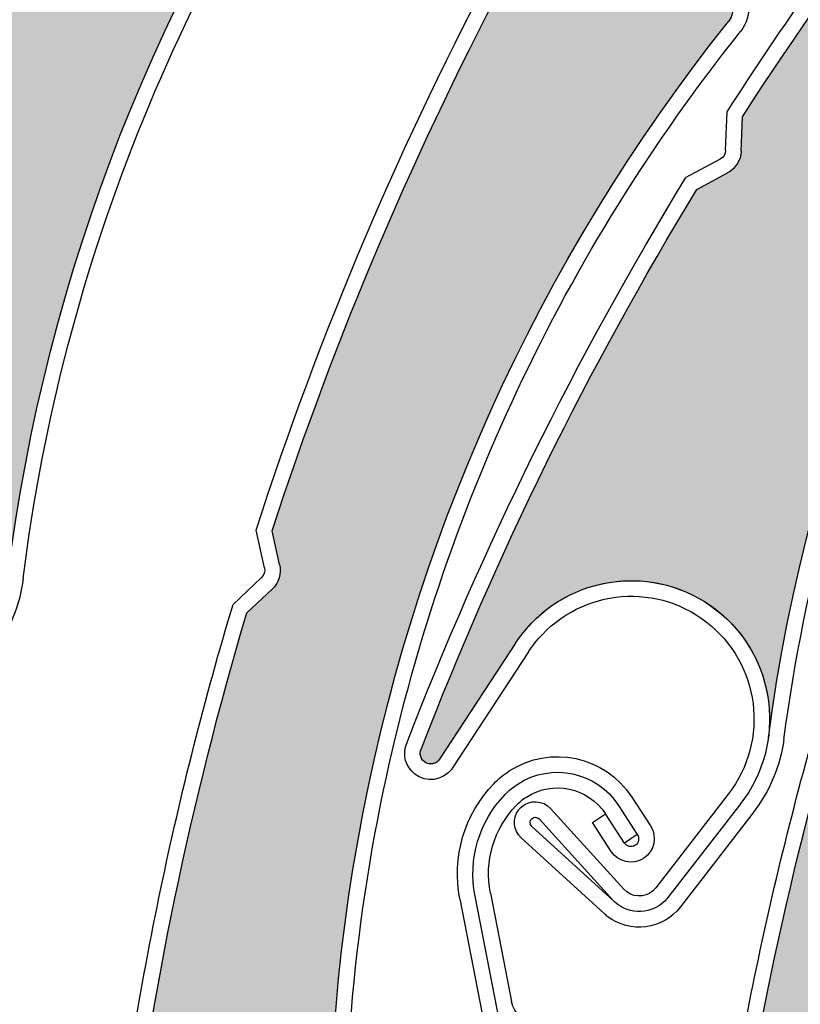
# Model space of a CAD drawing. Units: inches. Extents: x 10 to 3141, y 10 to 832.
# Drawn here: x 310 to 321, y 676 to 690 of the extents above; entities that cross this region are included whole.
import ezdxf

# ---------------------------------------------------------------- set-up
doc = ezdxf.new("R2010")
doc.units = ezdxf.units.IN
doc.header["$MEASUREMENT"] = 0
doc.layers.add('Layer 1', color=7, linetype='Continuous')

# ---------------------------------------------------------------- blocks, each defined once
blk = doc.blocks.new('block 629')
at = {"layer": 'Layer 1', "color": 7, "lineweight": 25}
blk.add_open_spline([(378, 625.693), (404.773, 638.834), (415.824, 671.191), (402.684, 697.964), (389.541, 724.737), (357.185, 735.789), (330.412, 722.647), (303.639, 709.506), (292.588, 677.149), (305.729, 650.376), (306.397, 649.016), (307.121, 647.684), (307.901, 646.384)], degree=3, knots=[0, 0, 0, 0, 1, 1, 1, 2, 2, 2, 3, 3, 3, 4, 4, 4, 4], dxfattribs=at)
blk = doc.blocks.new('block 2020')
at = {"layer": 'Layer 1', "color": 7, "lineweight": 25}
blk.add_open_spline([(320.139, 671.125), (320.434, 673.95), (320.967, 676.746), (321.731, 679.481)], degree=3, dxfattribs=at)
blk = doc.blocks.new('block 2028')
at = {"layer": 'Layer 1', "color": 7, "lineweight": 25}
blk.add_open_spline([(320.555, 675.474), (320.823, 676.862), (321.147, 678.24), (321.531, 679.601)], degree=3, dxfattribs=at)
blk = doc.blocks.new('block 2064')
at = {"layer": 'Layer 1'}
h = blk.add_hatch(color=7, dxfattribs=at)
edge = h.paths.add_edge_path()
edge.add_spline(control_points=[(322.093, 679.83), (322.188, 679.923), (322.228, 680.059), (322.196, 680.189), (322.196, 680.189), (322.08, 680.672), (322.08, 680.672), (322.952, 683.521), (324.076, 686.288), (325.438, 688.938), (325.495, 689.049), (325.615, 689.112), (325.736, 689.1), (325.736, 689.1), (325.864, 689.088), (325.864, 689.088), (326.115, 689.061), (326.346, 689.232), (326.395, 689.481), (326.395, 689.481), (326.473, 689.894), (326.473, 689.894), (326.416, 689.607), (326.575, 689.323), (326.849, 689.219), (326.849, 689.219), (328.427, 688.617), (328.427, 688.617), (328.582, 688.557), (328.66, 688.384), (328.601, 688.228), (328.589, 688.201), (328.576, 688.174), (328.558, 688.153), (323.104, 681.072), (321.589, 671.72), (324.528, 663.28), (324.273, 664.007), (323.627, 664.524), (322.86, 664.61), (321.762, 664.732), (320.772, 663.942), (320.649, 662.843), (320.649, 662.843), (320.425, 660.849), (320.425, 660.849), (320.417, 660.766), (320.342, 660.705), (320.259, 660.716), (320.181, 660.724), (320.122, 660.791), (320.123, 660.87), (319.822, 663.866), (319.79, 666.885), (320.027, 669.889), (320.027, 669.889), (320.313, 670.301), (320.313, 670.301), (320.39, 670.41), (320.403, 670.552), (320.347, 670.673), (320.347, 670.673), (320.139, 671.125), (320.139, 671.125), (320.434, 673.95), (320.967, 676.746), (321.731, 679.481), (321.731, 679.481), (322.093, 679.83), (322.093, 679.83), (322.093, 679.83), (322.093, 679.83), (322.093, 679.83)], knot_values=[0, 0, 0, 0, 1, 1, 1, 2, 2, 2, 3, 3, 3, 4, 4, 4, 5, 5, 5, 6, 6, 6, 7, 7, 7, 8, 8, 8, 9, 9, 9, 10, 10, 10, 11, 11, 11, 12, 12, 12, 13, 13, 13, 14, 14, 14, 15, 15, 15, 16, 16, 16, 17, 17, 17, 18, 18, 18, 19, 19, 19, 20, 20, 20, 21, 21, 21, 22, 22, 22, 23, 23, 23, 24, 24, 24, 24], degree=3, periodic=1)
at = {"layer": 'Layer 1', "lineweight": 0}
blk.add_open_spline([(322.093, 679.83), (322.188, 679.923), (322.228, 680.059), (322.196, 680.189), (322.196, 680.189), (322.08, 680.672), (322.08, 680.672), (322.952, 683.521), (324.076, 686.288), (325.438, 688.938), (325.495, 689.049), (325.615, 689.112), (325.736, 689.1), (325.736, 689.1), (325.864, 689.088), (325.864, 689.088), (326.115, 689.061), (326.346, 689.232), (326.395, 689.481), (326.395, 689.481), (326.473, 689.894), (326.473, 689.894), (326.416, 689.607), (326.575, 689.323), (326.849, 689.219), (326.849, 689.219), (328.427, 688.617), (328.427, 688.617), (328.582, 688.557), (328.66, 688.384), (328.601, 688.228), (328.589, 688.201), (328.576, 688.174), (328.558, 688.153), (323.104, 681.072), (321.589, 671.72), (324.528, 663.28), (324.273, 664.007), (323.627, 664.524), (322.86, 664.61), (321.762, 664.732), (320.772, 663.942), (320.649, 662.843), (320.649, 662.843), (320.425, 660.849), (320.425, 660.849), (320.417, 660.766), (320.342, 660.705), (320.259, 660.716), (320.181, 660.724), (320.122, 660.791), (320.123, 660.87), (319.822, 663.866), (319.79, 666.885), (320.027, 669.889), (320.027, 669.889), (320.313, 670.301), (320.313, 670.301), (320.39, 670.41), (320.403, 670.552), (320.347, 670.673), (320.347, 670.673), (320.139, 671.125), (320.139, 671.125), (320.434, 673.95), (320.967, 676.746), (321.731, 679.481), (321.731, 679.481), (322.093, 679.83), (322.093, 679.83), (322.093, 679.83), (322.093, 679.83), (322.093, 679.83)], degree=3, knots=[0, 0, 0, 0, 1, 1, 1, 2, 2, 2, 3, 3, 3, 4, 4, 4, 5, 5, 5, 6, 6, 6, 7, 7, 7, 8, 8, 8, 9, 9, 9, 10, 10, 10, 11, 11, 11, 12, 12, 12, 13, 13, 13, 14, 14, 14, 15, 15, 15, 16, 16, 16, 17, 17, 17, 18, 18, 18, 19, 19, 19, 20, 20, 20, 21, 21, 21, 22, 22, 22, 23, 23, 23, 24, 24, 24, 24], dxfattribs=at)
blk = doc.blocks.new('block 2445')
at = {"layer": 'Layer 1', "color": 7, "lineweight": 25}
blk.add_open_spline([(321.107, 679.563), (321.721, 684.145), (323.534, 688.484), (326.361, 692.142)], degree=3, dxfattribs=at)
blk = doc.blocks.new('block 2446')
at = {"layer": 'Layer 1', "color": 7, "lineweight": 25}
blk.add_open_spline([(320.884, 679.592), (322.069, 688.452), (327.643, 696.114), (335.705, 699.97)], degree=3, dxfattribs=at)
blk = doc.blocks.new('block 2447')
at = {"layer": 'Layer 1', "color": 7, "lineweight": 25}
blk.add_open_spline([(315.866, 679.43), (316.949, 682.242), (318.282, 684.949), (319.851, 687.522)], degree=3, dxfattribs=at)
blk = doc.blocks.new('block 2448')
at = {"layer": 'Layer 1', "color": 7, "lineweight": 25}
blk.add_open_spline([(315.649, 679.494), (316.745, 682.343), (318.099, 685.086), (319.69, 687.692)], degree=3, dxfattribs=at)
blk = doc.blocks.new('block 2449')
at = {"layer": 'Layer 1', "color": 7, "lineweight": 25}
blk.add_lwpolyline([(318.792, 677.396), (317.734, 678.561)], dxfattribs=at)
blk = doc.blocks.new('block 2450')
at = {"layer": 'Layer 1', "color": 7, "lineweight": 25}
blk.add_lwpolyline([(318.642, 677.225), (317.568, 678.411)], dxfattribs=at)
blk = doc.blocks.new('block 2451')
at = {"layer": 'Layer 1', "color": 7, "lineweight": 25}
blk.add_open_spline([(319.431, 677.275), (319.413, 677.251), (319.393, 677.228), (319.369, 677.207), (319.153, 677.012), (318.821, 677.028), (318.626, 677.245)], degree=3, knots=[0, 0, 0, 0, 1, 1, 1, 2, 2, 2, 2], dxfattribs=at)
blk = doc.blocks.new('block 2452')
at = {"layer": 'Layer 1', "color": 7, "lineweight": 25}
blk.add_open_spline([(319.254, 677.414), (319.243, 677.399), (319.231, 677.386), (319.22, 677.375), (319.094, 677.262), (318.905, 677.272), (318.792, 677.396)], degree=3, knots=[0, 0, 0, 0, 1, 1, 1, 2, 2, 2, 2], dxfattribs=at)
blk = doc.blocks.new('block 2453')
at = {"layer": 'Layer 1', "color": 7, "lineweight": 25}
blk.add_open_spline([(317.273, 678.545), (317.284, 678.558), (317.295, 678.571), (317.31, 678.583), (317.434, 678.693), (317.623, 678.686), (317.734, 678.561)], degree=3, knots=[0, 0, 0, 0, 1, 1, 1, 2, 2, 2, 2], dxfattribs=at)
blk = doc.blocks.new('block 2454')
at = {"layer": 'Layer 1', "color": 7, "lineweight": 25}
blk.add_open_spline([(317.461, 678.304), (317.429, 678.341), (317.431, 678.388), (317.462, 678.415), (317.493, 678.444), (317.539, 678.442), (317.568, 678.411)], degree=3, knots=[0, 0, 0, 0, 1, 1, 1, 2, 2, 2, 2], dxfattribs=at)
blk = doc.blocks.new('block 2455')
at = {"layer": 'Layer 1', "color": 7, "lineweight": 25}
blk.add_lwpolyline([(317.226, 680.954), (316.126, 679.276)], dxfattribs=at)
blk = doc.blocks.new('block 2456')
at = {"layer": 'Layer 1', "color": 7, "lineweight": 25}
blk.add_open_spline([(319.611, 677.138), (319.356, 676.808), (318.884, 676.748), (318.554, 677.002)], degree=3, dxfattribs=at)
blk = doc.blocks.new('block 2457')
at = {"layer": 'Layer 1', "color": 7, "lineweight": 25}
blk.add_lwpolyline([(317.415, 680.832), (316.315, 679.152)], dxfattribs=at)
blk = doc.blocks.new('block 2458')
at = {"layer": 'Layer 1', "color": 7, "lineweight": 25}
blk.add_lwpolyline([(318.642, 677.225), (317.461, 678.304)], dxfattribs=at)
blk = doc.blocks.new('block 2459')
at = {"layer": 'Layer 1', "color": 7, "lineweight": 25}
blk.add_lwpolyline([(317.309, 678.138), (318.508, 677.042)], dxfattribs=at)
blk = doc.blocks.new('block 2460')
at = {"layer": 'Layer 1', "color": 7, "lineweight": 25}
blk.add_open_spline([(317.309, 678.138), (317.192, 678.244), (317.178, 678.42), (317.273, 678.545)], degree=3, dxfattribs=at)
blk = doc.blocks.new('block 2461')
at = {"layer": 'Layer 1', "color": 7, "lineweight": 25}
blk.add_open_spline([(316.126, 679.276), (316.083, 679.21), (315.997, 679.188), (315.929, 679.225), (315.855, 679.265), (315.826, 679.356), (315.866, 679.43)], degree=3, knots=[0, 0, 0, 0, 1, 1, 1, 2, 2, 2, 2], dxfattribs=at)
blk = doc.blocks.new('block 2462')
at = {"layer": 'Layer 1', "color": 7, "lineweight": 25}
blk.add_open_spline([(316.315, 679.152), (316.312, 679.145), (316.304, 679.136), (316.3, 679.127)], degree=3, dxfattribs=at)
blk = doc.blocks.new('block 2463')
at = {"layer": 'Layer 1', "color": 7, "lineweight": 25}
blk.add_open_spline([(316.3, 679.127), (316.172, 678.963), (315.935, 678.933), (315.77, 679.061)], degree=3, dxfattribs=at)
blk = doc.blocks.new('block 2464')
at = {"layer": 'Layer 1', "color": 7, "lineweight": 25}
blk.add_open_spline([(315.77, 679.061), (315.639, 679.162), (315.588, 679.339), (315.649, 679.494)], degree=3, dxfattribs=at)
blk = doc.blocks.new('block 2465')
at = {"layer": 'Layer 1', "color": 7, "lineweight": 25}
blk.add_open_spline([(318.554, 677.002), (318.539, 677.015), (318.522, 677.028), (318.508, 677.042)], degree=3, dxfattribs=at)
blk = doc.blocks.new('block 2466')
at = {"layer": 'Layer 1', "color": 7, "lineweight": 25}
blk.add_open_spline([(317.226, 680.954), (317.256, 681), (317.285, 681.042), (317.318, 681.083), (317.995, 681.958), (319.252, 682.117), (320.126, 681.44), (321, 680.763), (321.159, 679.507), (320.482, 678.633)], degree=3, knots=[0, 0, 0, 0, 1, 1, 1, 2, 2, 2, 3, 3, 3, 3], dxfattribs=at)
blk = doc.blocks.new('block 2467')
at = {"layer": 'Layer 1', "color": 7, "lineweight": 25}
blk.add_open_spline([(319.986, 681.263), (320.764, 680.664), (320.903, 679.547), (320.304, 678.772)], degree=3, dxfattribs=at)
blk = doc.blocks.new('block 2468')
at = {"layer": 'Layer 1', "color": 7, "lineweight": 25}
blk.add_open_spline([(317.415, 680.832), (317.441, 680.87), (317.467, 680.907), (317.497, 680.945), (318.096, 681.72), (319.212, 681.863), (319.986, 681.263)], degree=3, knots=[0, 0, 0, 0, 1, 1, 1, 2, 2, 2, 2], dxfattribs=at)
blk = doc.blocks.new('block 2469')
at = {"layer": 'Layer 1', "color": 7, "lineweight": 25}
blk.add_open_spline([(321.107, 679.563), (321.055, 679.174), (320.901, 678.806), (320.66, 678.497)], degree=3, dxfattribs=at)
blk = doc.blocks.new('block 2470')
at = {"layer": 'Layer 1', "color": 7, "lineweight": 25}
blk.add_lwpolyline([(320.304, 678.772), (319.254, 677.414)], dxfattribs=at)
blk = doc.blocks.new('block 2471')
at = {"layer": 'Layer 1', "color": 7, "lineweight": 25}
blk.add_lwpolyline([(320.484, 678.634), (319.431, 677.275)], dxfattribs=at)
blk = doc.blocks.new('block 2472')
at = {"layer": 'Layer 1', "color": 7, "lineweight": 25}
blk.add_lwpolyline([(320.66, 678.497), (319.611, 677.138)], dxfattribs=at)
blk = doc.blocks.new('block 2476')
at = {"layer": 'Layer 1', "color": 7, "lineweight": 25}
blk.add_open_spline([(320.51, 688.573), (322.047, 690.963), (323.783, 693.217), (325.7, 695.313)], degree=3, dxfattribs=at)
blk = doc.blocks.new('block 2477')
at = {"layer": 'Layer 1', "color": 7, "lineweight": 25}
blk.add_open_spline([(320.286, 688.645), (321.085, 689.889), (321.938, 691.097), (322.843, 692.267)], degree=3, dxfattribs=at)
blk = doc.blocks.new('block 2478')
at = {"layer": 'Layer 1', "color": 7, "lineweight": 25}
blk.add_lwpolyline([(319.851, 687.522), (320.293, 687.761)], dxfattribs=at)
blk = doc.blocks.new('block 2479')
at = {"layer": 'Layer 1', "color": 7, "lineweight": 25}
blk.add_lwpolyline([(320.187, 687.959), (319.69, 687.692)], dxfattribs=at)
blk = doc.blocks.new('block 2480')
at = {"layer": 'Layer 1', "color": 7, "lineweight": 25}
blk.add_lwpolyline([(320.489, 688.077), (320.51, 688.573)], dxfattribs=at)
blk = doc.blocks.new('block 2481')
at = {"layer": 'Layer 1', "color": 7, "lineweight": 25}
blk.add_lwpolyline([(320.265, 688.087), (320.286, 688.645)], dxfattribs=at)
blk = doc.blocks.new('block 2482')
at = {"layer": 'Layer 1', "color": 7, "lineweight": 25}
blk.add_open_spline([(320.489, 688.077), (320.485, 687.944), (320.41, 687.825), (320.293, 687.761)], degree=3, dxfattribs=at)
blk = doc.blocks.new('block 2483')
at = {"layer": 'Layer 1', "color": 7, "lineweight": 25}
blk.add_open_spline([(320.265, 688.087), (320.264, 688.034), (320.234, 687.985), (320.187, 687.959)], degree=3, dxfattribs=at)
blk = doc.blocks.new('block 2520')
at = {"layer": 'Layer 1'}
h = blk.add_hatch(color=7, dxfattribs=at)
edge = h.paths.add_edge_path()
edge.add_spline(control_points=[(326.18, 695.461), (326.309, 695.501), (326.405, 695.606), (326.436, 695.735), (326.436, 695.735), (326.551, 696.218), (326.551, 696.218), (328.615, 698.368), (330.866, 700.328), (333.277, 702.079), (333.377, 702.151), (333.514, 702.155), (333.617, 702.087), (333.617, 702.087), (333.724, 702.02), (333.724, 702.02), (333.937, 701.883), (334.219, 701.931), (334.374, 702.133), (334.374, 702.133), (334.631, 702.465), (334.631, 702.465), (334.454, 702.234), (334.467, 701.908), (334.663, 701.692), (334.663, 701.692), (335.799, 700.443), (335.799, 700.443), (335.91, 700.32), (335.902, 700.129), (335.779, 700.018), (335.757, 699.999), (335.731, 699.981), (335.705, 699.97), (327.645, 696.114), (322.069, 688.452), (320.884, 679.593), (320.986, 680.356), (320.642, 681.111), (319.996, 681.533), (319.072, 682.139), (317.832, 681.878), (317.226, 680.954), (317.226, 680.954), (316.126, 679.276), (316.126, 679.276), (316.081, 679.207), (315.987, 679.187), (315.917, 679.233), (315.851, 679.276), (315.829, 679.361), (315.866, 679.43), (316.949, 682.242), (318.282, 684.949), (319.851, 687.522), (319.851, 687.522), (320.293, 687.761), (320.293, 687.761), (320.41, 687.825), (320.485, 687.944), (320.489, 688.077), (320.489, 688.077), (320.51, 688.573), (320.51, 688.573), (322.046, 690.963), (323.784, 693.217), (325.7, 695.313), (325.7, 695.313), (326.18, 695.461), (326.18, 695.461), (326.18, 695.461), (326.18, 695.461), (326.18, 695.461)], knot_values=[0, 0, 0, 0, 1, 1, 1, 2, 2, 2, 3, 3, 3, 4, 4, 4, 5, 5, 5, 6, 6, 6, 7, 7, 7, 8, 8, 8, 9, 9, 9, 10, 10, 10, 11, 11, 11, 12, 12, 12, 13, 13, 13, 14, 14, 14, 15, 15, 15, 16, 16, 16, 17, 17, 17, 18, 18, 18, 19, 19, 19, 20, 20, 20, 21, 21, 21, 22, 22, 22, 23, 23, 23, 24, 24, 24, 24], degree=3, periodic=1)
at = {"layer": 'Layer 1', "lineweight": 0}
blk.add_open_spline([(326.18, 695.461), (326.309, 695.501), (326.405, 695.606), (326.436, 695.735), (326.436, 695.735), (326.551, 696.218), (326.551, 696.218), (328.615, 698.368), (330.866, 700.328), (333.277, 702.079), (333.377, 702.151), (333.514, 702.155), (333.617, 702.087), (333.617, 702.087), (333.724, 702.02), (333.724, 702.02), (333.937, 701.883), (334.219, 701.931), (334.374, 702.133), (334.374, 702.133), (334.631, 702.465), (334.631, 702.465), (334.454, 702.234), (334.467, 701.908), (334.663, 701.692), (334.663, 701.692), (335.799, 700.443), (335.799, 700.443), (335.91, 700.32), (335.902, 700.129), (335.779, 700.018), (335.757, 699.999), (335.731, 699.981), (335.705, 699.97), (327.645, 696.114), (322.069, 688.452), (320.884, 679.593), (320.986, 680.356), (320.642, 681.111), (319.996, 681.533), (319.072, 682.139), (317.832, 681.878), (317.226, 680.954), (317.226, 680.954), (316.126, 679.276), (316.126, 679.276), (316.081, 679.207), (315.987, 679.187), (315.917, 679.233), (315.851, 679.276), (315.829, 679.361), (315.866, 679.43), (316.949, 682.242), (318.282, 684.949), (319.851, 687.522), (319.851, 687.522), (320.293, 687.761), (320.293, 687.761), (320.41, 687.825), (320.485, 687.944), (320.489, 688.077), (320.489, 688.077), (320.51, 688.573), (320.51, 688.573), (322.046, 690.963), (323.784, 693.217), (325.7, 695.313), (325.7, 695.313), (326.18, 695.461), (326.18, 695.461), (326.18, 695.461), (326.18, 695.461), (326.18, 695.461)], degree=3, knots=[0, 0, 0, 0, 1, 1, 1, 2, 2, 2, 3, 3, 3, 4, 4, 4, 5, 5, 5, 6, 6, 6, 7, 7, 7, 8, 8, 8, 9, 9, 9, 10, 10, 10, 11, 11, 11, 12, 12, 12, 13, 13, 13, 14, 14, 14, 15, 15, 15, 16, 16, 16, 17, 17, 17, 18, 18, 18, 19, 19, 19, 20, 20, 20, 21, 21, 21, 22, 22, 22, 23, 23, 23, 24, 24, 24, 24], dxfattribs=at)
blk = doc.blocks.new('block 2567')
at = {"layer": 'Layer 1', "color": 7, "lineweight": 25}
blk.add_lwpolyline([(316.863, 677.339), (317.169, 675.768)], dxfattribs=at)
blk = doc.blocks.new('block 2568')
at = {"layer": 'Layer 1', "color": 7, "lineweight": 25}
blk.add_lwpolyline([(317.028, 675.312), (316.642, 677.296)], dxfattribs=at)
blk = doc.blocks.new('block 2569')
at = {"layer": 'Layer 1', "color": 7, "lineweight": 25}
blk.add_lwpolyline([(316.42, 677.253), (316.808, 675.269)], dxfattribs=at)
blk = doc.blocks.new('block 2578')
at = {"layer": 'Layer 1', "color": 7, "lineweight": 25}
blk.add_open_spline([(317.546, 675.464), (317.364, 675.461), (317.205, 675.589), (317.169, 675.768)], degree=3, dxfattribs=at)
blk = doc.blocks.new('block 2582')
at = {"layer": 'Layer 1', "color": 7, "lineweight": 25}
blk.add_open_spline([(317.237, 678.608), (317.282, 678.653), (317.328, 678.693), (317.384, 678.728), (317.766, 678.977), (318.279, 678.868), (318.529, 678.484)], degree=3, knots=[0, 0, 0, 0, 1, 1, 1, 2, 2, 2, 2], dxfattribs=at)
blk = doc.blocks.new('block 2583')
at = {"layer": 'Layer 1', "color": 7, "lineweight": 25}
blk.add_open_spline([(317.075, 678.765), (317.131, 678.822), (317.192, 678.874), (317.26, 678.917), (317.748, 679.234), (318.401, 679.094), (318.718, 678.607)], degree=3, knots=[0, 0, 0, 0, 1, 1, 1, 2, 2, 2, 2], dxfattribs=at)
blk = doc.blocks.new('block 2584')
at = {"layer": 'Layer 1', "color": 7, "lineweight": 25}
blk.add_open_spline([(316.912, 678.921), (316.979, 678.991), (317.055, 679.054), (317.136, 679.106), (317.729, 679.491), (318.522, 679.322), (318.907, 678.729)], degree=3, knots=[0, 0, 0, 0, 1, 1, 1, 2, 2, 2, 2], dxfattribs=at)
blk = doc.blocks.new('block 2585')
at = {"layer": 'Layer 1', "color": 7, "lineweight": 25}
blk.add_open_spline([(316.863, 677.339), (316.773, 677.798), (316.914, 678.272), (317.237, 678.608)], degree=3, dxfattribs=at)
blk = doc.blocks.new('block 2586')
at = {"layer": 'Layer 1', "color": 7, "lineweight": 25}
blk.add_open_spline([(316.642, 677.296), (316.537, 677.827), (316.698, 678.376), (317.075, 678.765)], degree=3, dxfattribs=at)
blk = doc.blocks.new('block 2587')
at = {"layer": 'Layer 1', "color": 7, "lineweight": 25}
blk.add_open_spline([(316.42, 677.253), (316.302, 677.856), (316.486, 678.479), (316.912, 678.921)], degree=3, dxfattribs=at)
blk = doc.blocks.new('block 2588')
at = {"layer": 'Layer 1', "color": 7, "lineweight": 25}
blk.add_lwpolyline([(318.988, 678.186), (318.801, 678.063)], dxfattribs=at)
blk = doc.blocks.new('block 2589')
at = {"layer": 'Layer 1', "color": 7, "lineweight": 25}
blk.add_lwpolyline([(318.339, 678.359), (318.529, 678.484)], dxfattribs=at)
blk = doc.blocks.new('block 2590')
at = {"layer": 'Layer 1', "color": 7, "lineweight": 25}
blk.add_lwpolyline([(318.61, 677.941), (318.339, 678.359)], dxfattribs=at)
blk = doc.blocks.new('block 2591')
at = {"layer": 'Layer 1', "color": 7, "lineweight": 25}
blk.add_lwpolyline([(318.801, 678.063), (318.529, 678.484)], dxfattribs=at)
blk = doc.blocks.new('block 2592')
at = {"layer": 'Layer 1', "color": 7, "lineweight": 25}
blk.add_lwpolyline([(318.718, 678.607), (318.988, 678.186)], dxfattribs=at)
blk = doc.blocks.new('block 2593')
at = {"layer": 'Layer 1', "color": 7, "lineweight": 25}
blk.add_lwpolyline([(318.907, 678.729), (319.18, 678.31)], dxfattribs=at)
blk = doc.blocks.new('block 2594')
at = {"layer": 'Layer 1', "color": 7, "lineweight": 25}
blk.add_open_spline([(318.988, 678.186), (319.023, 678.134), (319.009, 678.063), (318.956, 678.03), (318.905, 677.997), (318.833, 678.012), (318.801, 678.063)], degree=3, knots=[0, 0, 0, 0, 1, 1, 1, 2, 2, 2, 2], dxfattribs=at)
blk = doc.blocks.new('block 2595')
at = {"layer": 'Layer 1', "color": 7, "lineweight": 25}
blk.add_open_spline([(319.18, 678.31), (319.281, 678.153), (319.236, 677.943), (319.079, 677.841), (318.922, 677.739), (318.713, 677.785), (318.61, 677.941)], degree=3, knots=[0, 0, 0, 0, 1, 1, 1, 2, 2, 2, 2], dxfattribs=at)
blk = doc.blocks.new('block 3053')
at = {"layer": 'Layer 1', "color": 7, "lineweight": 25}
blk.add_open_spline([(316.084, 665.217), (314.636, 669.607), (314.371, 674.303), (315.319, 678.827)], degree=3, dxfattribs=at)
blk = doc.blocks.new('block 3054')
at = {"layer": 'Layer 1', "color": 7, "lineweight": 25}
blk.add_open_spline([(315.871, 665.147), (313.068, 673.634), (314.736, 682.961), (320.306, 689.952)], degree=3, dxfattribs=at)
blk = doc.blocks.new('block 3081')
at = {"layer": 'Layer 1', "color": 7, "lineweight": 25}
blk.add_open_spline([(315.319, 678.827), (316.158, 682.842), (317.927, 686.604), (320.482, 689.809)], degree=3, dxfattribs=at)
blk = doc.blocks.new('block 3082')
at = {"layer": 'Layer 1', "color": 7, "lineweight": 25}
blk.add_open_spline([(313.707, 682.579), (314.627, 685.412), (315.797, 688.161), (317.201, 690.789)], degree=3, dxfattribs=at)
blk = doc.blocks.new('block 3083')
at = {"layer": 'Layer 1', "color": 7, "lineweight": 25}
blk.add_open_spline([(313.474, 682.589), (314.399, 685.458), (315.582, 688.236), (317.001, 690.895)], degree=3, dxfattribs=at)
blk = doc.blocks.new('block 3084')
at = {"layer": 'Layer 1', "color": 7, "lineweight": 25}
blk.add_open_spline([(311.612, 673.063), (311.953, 675.884), (312.53, 678.669), (313.339, 681.392)], degree=3, dxfattribs=at)
blk = doc.blocks.new('block 3085')
at = {"layer": 'Layer 1', "color": 7, "lineweight": 25}
blk.add_open_spline([(311.38, 673.029), (311.555, 674.498), (311.794, 675.958), (312.098, 677.406)], degree=3, dxfattribs=at)
blk = doc.blocks.new('block 3092')
at = {"layer": 'Layer 1', "color": 7, "lineweight": 25}
blk.add_open_spline([(312.098, 677.406), (312.387, 678.79), (312.734, 680.161), (313.141, 681.516)], degree=3, dxfattribs=at)
blk = doc.blocks.new('block 3093')
at = {"layer": 'Layer 1', "color": 7, "lineweight": 25}
blk.add_open_spline([(313.596, 682.045), (313.607, 681.992), (313.591, 681.939), (313.55, 681.902)], degree=3, dxfattribs=at)
blk = doc.blocks.new('block 3094')
at = {"layer": 'Layer 1', "color": 7, "lineweight": 25}
blk.add_open_spline([(313.815, 682.092), (313.846, 681.963), (313.803, 681.827), (313.705, 681.737)], degree=3, dxfattribs=at)
blk = doc.blocks.new('block 3095')
at = {"layer": 'Layer 1', "color": 7, "lineweight": 25}
blk.add_lwpolyline([(313.815, 682.092), (313.707, 682.579)], dxfattribs=at)
blk = doc.blocks.new('block 3096')
at = {"layer": 'Layer 1', "color": 7, "lineweight": 25}
blk.add_lwpolyline([(313.339, 681.392), (313.705, 681.737)], dxfattribs=at)
blk = doc.blocks.new('block 3097')
at = {"layer": 'Layer 1', "color": 7, "lineweight": 25}
blk.add_lwpolyline([(313.55, 681.902), (313.141, 681.516)], dxfattribs=at)
blk = doc.blocks.new('block 3098')
at = {"layer": 'Layer 1', "color": 7, "lineweight": 25}
blk.add_lwpolyline([(313.596, 682.045), (313.474, 682.589)], dxfattribs=at)
blk = doc.blocks.new('block 3112')
at = {"layer": 'Layer 1', "color": 7, "lineweight": 25}
blk.add_open_spline([(320.183, 690.418), (320.21, 690.406), (320.235, 690.393), (320.259, 690.375), (320.39, 690.27), (320.41, 690.081), (320.306, 689.952)], degree=3, knots=[0, 0, 0, 0, 1, 1, 1, 2, 2, 2, 2], dxfattribs=at)
blk = doc.blocks.new('block 3113')
at = {"layer": 'Layer 1', "color": 7, "lineweight": 25}
blk.add_open_spline([(320.267, 690.627), (320.314, 690.609), (320.358, 690.583), (320.398, 690.551), (320.627, 690.369), (320.664, 690.038), (320.482, 689.809)], degree=3, knots=[0, 0, 0, 0, 1, 1, 1, 2, 2, 2, 2], dxfattribs=at)
blk = doc.blocks.new('block 3128')
at = {"layer": 'Layer 1'}
h = blk.add_hatch(color=7, dxfattribs=at)
edge = h.paths.add_edge_path()
edge.add_spline(control_points=[(313.705, 681.737), (313.803, 681.827), (313.846, 681.963), (313.815, 682.092), (313.815, 682.092), (313.707, 682.579), (313.707, 682.579), (314.627, 685.412), (315.797, 688.161), (317.201, 690.789), (317.259, 690.897), (317.379, 690.96), (317.503, 690.945), (317.503, 690.945), (317.628, 690.93), (317.628, 690.93), (317.88, 690.899), (318.112, 691.068), (318.165, 691.316), (318.165, 691.316), (318.251, 691.728), (318.251, 691.728), (318.19, 691.442), (318.345, 691.155), (318.617, 691.045), (318.617, 691.045), (320.183, 690.418), (320.183, 690.418), (320.338, 690.357), (320.412, 690.181), (320.35, 690.027), (320.34, 689.999), (320.324, 689.973), (320.306, 689.951), (314.736, 682.961), (313.068, 673.634), (315.871, 665.147), (315.629, 665.878), (314.988, 666.406), (314.226, 666.505), (313.129, 666.646), (312.127, 665.871), (311.985, 664.774), (311.985, 664.774), (311.73, 662.785), (311.73, 662.785), (311.718, 662.702), (311.643, 662.644), (311.56, 662.652), (311.482, 662.665), (311.424, 662.732), (311.428, 662.81), (311.175, 665.811), (311.191, 668.831), (311.479, 671.83), (311.479, 671.83), (311.771, 672.236), (311.771, 672.236), (311.85, 672.347), (311.865, 672.486), (311.812, 672.608), (311.812, 672.608), (311.612, 673.063), (311.612, 673.063), (311.951, 675.884), (312.53, 678.669), (313.339, 681.392), (313.339, 681.392), (313.705, 681.737), (313.705, 681.737), (313.705, 681.737), (313.705, 681.737), (313.705, 681.737)], knot_values=[0, 0, 0, 0, 1, 1, 1, 2, 2, 2, 3, 3, 3, 4, 4, 4, 5, 5, 5, 6, 6, 6, 7, 7, 7, 8, 8, 8, 9, 9, 9, 10, 10, 10, 11, 11, 11, 12, 12, 12, 13, 13, 13, 14, 14, 14, 15, 15, 15, 16, 16, 16, 17, 17, 17, 18, 18, 18, 19, 19, 19, 20, 20, 20, 21, 21, 21, 22, 22, 22, 23, 23, 23, 24, 24, 24, 24], degree=3, periodic=1)
at = {"layer": 'Layer 1', "lineweight": 0}
blk.add_open_spline([(313.705, 681.737), (313.803, 681.827), (313.846, 681.963), (313.815, 682.092), (313.815, 682.092), (313.707, 682.579), (313.707, 682.579), (314.627, 685.412), (315.797, 688.161), (317.201, 690.789), (317.259, 690.897), (317.379, 690.96), (317.503, 690.945), (317.503, 690.945), (317.628, 690.93), (317.628, 690.93), (317.88, 690.899), (318.112, 691.068), (318.165, 691.316), (318.165, 691.316), (318.251, 691.728), (318.251, 691.728), (318.19, 691.442), (318.345, 691.155), (318.617, 691.045), (318.617, 691.045), (320.183, 690.418), (320.183, 690.418), (320.338, 690.357), (320.412, 690.181), (320.35, 690.027), (320.34, 689.999), (320.324, 689.973), (320.306, 689.951), (314.736, 682.961), (313.068, 673.634), (315.871, 665.147), (315.629, 665.878), (314.988, 666.406), (314.226, 666.505), (313.129, 666.646), (312.127, 665.871), (311.985, 664.774), (311.985, 664.774), (311.73, 662.785), (311.73, 662.785), (311.718, 662.702), (311.643, 662.644), (311.56, 662.652), (311.482, 662.665), (311.424, 662.732), (311.428, 662.81), (311.175, 665.811), (311.191, 668.831), (311.479, 671.83), (311.479, 671.83), (311.771, 672.236), (311.771, 672.236), (311.85, 672.347), (311.865, 672.486), (311.812, 672.608), (311.812, 672.608), (311.612, 673.063), (311.612, 673.063), (311.951, 675.884), (312.53, 678.669), (313.339, 681.392), (313.339, 681.392), (313.705, 681.737), (313.705, 681.737), (313.705, 681.737), (313.705, 681.737), (313.705, 681.737)], degree=3, knots=[0, 0, 0, 0, 1, 1, 1, 2, 2, 2, 3, 3, 3, 4, 4, 4, 5, 5, 5, 6, 6, 6, 7, 7, 7, 8, 8, 8, 9, 9, 9, 10, 10, 10, 11, 11, 11, 12, 12, 12, 13, 13, 13, 14, 14, 14, 15, 15, 15, 16, 16, 16, 17, 17, 17, 18, 18, 18, 19, 19, 19, 20, 20, 20, 21, 21, 21, 22, 22, 22, 23, 23, 23, 24, 24, 24, 24], dxfattribs=at)
blk = doc.blocks.new('block 3740')
at = {"layer": 'Layer 1', "color": 7, "lineweight": 25}
blk.add_open_spline([(310.105, 681.889), (310.68, 686.476), (312.452, 690.83), (315.251, 694.513)], degree=3, dxfattribs=at)
blk = doc.blocks.new('block 3741')
at = {"layer": 'Layer 1', "color": 7, "lineweight": 25}
blk.add_open_spline([(309.883, 681.917), (310.991, 690.784), (316.499, 698.495), (324.528, 702.421)], degree=3, dxfattribs=at)
blk = doc.blocks.new('block 3761')
at = {"layer": 'Layer 1', "color": 7, "lineweight": 25}
blk.add_open_spline([(306.213, 683.249), (306.241, 683.292), (306.271, 683.336), (306.304, 683.378), (306.973, 684.256), (308.229, 684.428), (309.108, 683.758), (309.986, 683.089), (310.158, 681.834), (309.487, 680.954)], degree=3, knots=[0, 0, 0, 0, 1, 1, 1, 2, 2, 2, 3, 3, 3, 3], dxfattribs=at)
blk = doc.blocks.new('block 3764')
at = {"layer": 'Layer 1', "color": 7, "lineweight": 25}
blk.add_open_spline([(310.105, 681.889), (310.057, 681.501), (309.907, 681.13), (309.668, 680.819)], degree=3, dxfattribs=at)
blk = doc.blocks.new('block 3815')
at = {"layer": 'Layer 1'}
h = blk.add_hatch(color=7, dxfattribs=at)
edge = h.paths.add_edge_path()
edge.add_spline(control_points=[(315.042, 697.833), (315.169, 697.87), (315.266, 697.977), (315.295, 698.107), (315.295, 698.107), (315.403, 698.588), (315.403, 698.588), (317.452, 700.758), (319.686, 702.736), (322.083, 704.507), (322.183, 704.583), (322.316, 704.588), (322.423, 704.522), (322.423, 704.522), (322.528, 704.454), (322.528, 704.454), (322.744, 704.318), (323.026, 704.369), (323.18, 704.573), (323.18, 704.573), (323.434, 704.907), (323.434, 704.907), (323.257, 704.675), (323.272, 704.349), (323.471, 704.133), (323.471, 704.133), (324.617, 702.895), (324.617, 702.895), (324.729, 702.773), (324.723, 702.583), (324.602, 702.471), (324.58, 702.452), (324.555, 702.433), (324.528, 702.421), (316.499, 698.495), (310.991, 690.784), (309.882, 681.918), (309.979, 682.68), (309.627, 683.432), (308.977, 683.848), (308.049, 684.447), (306.81, 684.178), (306.213, 683.249), (306.213, 683.249), (305.128, 681.561), (305.128, 681.561), (305.082, 681.49), (304.987, 681.466), (304.918, 681.513), (304.853, 681.559), (304.83, 681.642), (304.865, 681.711), (305.927, 684.535), (307.236, 687.25), (308.781, 689.838), (308.781, 689.838), (309.221, 690.079), (309.221, 690.079), (309.338, 690.146), (309.411, 690.266), (309.415, 690.399), (309.415, 690.399), (309.43, 690.895), (309.43, 690.895), (310.947, 693.297), (312.663, 695.566), (314.563, 697.677), (314.563, 697.677), (315.042, 697.833), (315.042, 697.833), (315.042, 697.833), (315.042, 697.833), (315.042, 697.833)], knot_values=[0, 0, 0, 0, 1, 1, 1, 2, 2, 2, 3, 3, 3, 4, 4, 4, 5, 5, 5, 6, 6, 6, 7, 7, 7, 8, 8, 8, 9, 9, 9, 10, 10, 10, 11, 11, 11, 12, 12, 12, 13, 13, 13, 14, 14, 14, 15, 15, 15, 16, 16, 16, 17, 17, 17, 18, 18, 18, 19, 19, 19, 20, 20, 20, 21, 21, 21, 22, 22, 22, 23, 23, 23, 24, 24, 24, 24], degree=3, periodic=1)
at = {"layer": 'Layer 1', "lineweight": 0}
blk.add_open_spline([(315.042, 697.833), (315.169, 697.87), (315.266, 697.977), (315.295, 698.107), (315.295, 698.107), (315.403, 698.588), (315.403, 698.588), (317.452, 700.758), (319.686, 702.736), (322.083, 704.507), (322.183, 704.583), (322.316, 704.588), (322.423, 704.522), (322.423, 704.522), (322.528, 704.454), (322.528, 704.454), (322.744, 704.318), (323.026, 704.369), (323.18, 704.573), (323.18, 704.573), (323.434, 704.907), (323.434, 704.907), (323.257, 704.675), (323.272, 704.349), (323.471, 704.133), (323.471, 704.133), (324.617, 702.895), (324.617, 702.895), (324.729, 702.773), (324.723, 702.583), (324.602, 702.471), (324.58, 702.452), (324.555, 702.433), (324.528, 702.421), (316.499, 698.495), (310.991, 690.784), (309.882, 681.918), (309.979, 682.68), (309.627, 683.432), (308.977, 683.848), (308.049, 684.447), (306.81, 684.178), (306.213, 683.249), (306.213, 683.249), (305.128, 681.561), (305.128, 681.561), (305.082, 681.49), (304.987, 681.466), (304.918, 681.513), (304.853, 681.559), (304.83, 681.642), (304.865, 681.711), (305.927, 684.535), (307.236, 687.25), (308.781, 689.838), (308.781, 689.838), (309.221, 690.079), (309.221, 690.079), (309.338, 690.146), (309.411, 690.266), (309.415, 690.399), (309.415, 690.399), (309.43, 690.895), (309.43, 690.895), (310.947, 693.297), (312.663, 695.566), (314.563, 697.677), (314.563, 697.677), (315.042, 697.833), (315.042, 697.833), (315.042, 697.833), (315.042, 697.833), (315.042, 697.833)], degree=3, knots=[0, 0, 0, 0, 1, 1, 1, 2, 2, 2, 3, 3, 3, 4, 4, 4, 5, 5, 5, 6, 6, 6, 7, 7, 7, 8, 8, 8, 9, 9, 9, 10, 10, 10, 11, 11, 11, 12, 12, 12, 13, 13, 13, 14, 14, 14, 15, 15, 15, 16, 16, 16, 17, 17, 17, 18, 18, 18, 19, 19, 19, 20, 20, 20, 21, 21, 21, 22, 22, 22, 23, 23, 23, 24, 24, 24, 24], dxfattribs=at)
blk = doc.blocks.new('block 3739')
at = {"layer": 'Layer 1'}
for name in ['block 3815', 'block 3741', 'block 3740', 'block 3761', 'block 3764']:
    blk.add_blockref(name, (0, 0), dxfattribs=at)
blk = doc.blocks.new('block 3661')
at = {"layer": 'Layer 1'}
blk.add_blockref('block 3739', (0, 0), dxfattribs=at)
blk = doc.blocks.new('block 1228')
at = {"layer": 'Layer 1'}
for name in ['block 3661', 'block 2520', 'block 2446', 'block 2476', 'block 2477', 'block 2445', 'block 3128', 'block 3083', 'block 3082', 'block 3113', 'block 3112', 'block 3054', 'block 3081', 'block 2064', 'block 2481', 'block 2480', 'block 2483', 'block 2479', 'block 2482', 'block 2448', 'block 2478', 'block 2447', 'block 3098', 'block 3095', 'block 2466', 'block 3093', 'block 3094', 'block 3097', 'block 2468', 'block 3096', 'block 3084', 'block 3092', 'block 2467', 'block 2455', 'block 2457', 'block 2028', 'block 2469', 'block 2464', 'block 2461', 'block 2584', 'block 2020', 'block 2463', 'block 2462', 'block 2583', 'block 2582', 'block 3053', 'block 2587', 'block 2586', 'block 2453', 'block 2593', 'block 2470', 'block 2585', 'block 2460', 'block 2449', 'block 2592', 'block 2471', 'block 2454', 'block 2450', 'block 2589', 'block 2591', 'block 2472', 'block 2458', 'block 2590', 'block 2595', 'block 2459', 'block 2588', 'block 2594', 'block 3085', 'block 2452', 'block 2568', 'block 2567', 'block 2451', 'block 2569', 'block 2456', 'block 2465', 'block 2578']:
    blk.add_blockref(name, (0, 0), dxfattribs=at)
blk = doc.blocks.new('block 68')
at = {"layer": 'Layer 1'}
for name in ['block 629', 'block 1228']:
    blk.add_blockref(name, (0, 0), dxfattribs=at)
blk = doc.blocks.new('block 66')
at = {"layer": 'Layer 1'}
blk.add_blockref('block 68', (0, 0), dxfattribs=at)

msp = doc.modelspace()

# ---------------------------------------------------------------- block references
at = {"layer": 'Layer 1'}
msp.add_blockref('block 66', (0, 0), dxfattribs=at)

doc.saveas('drawing.dxf')
